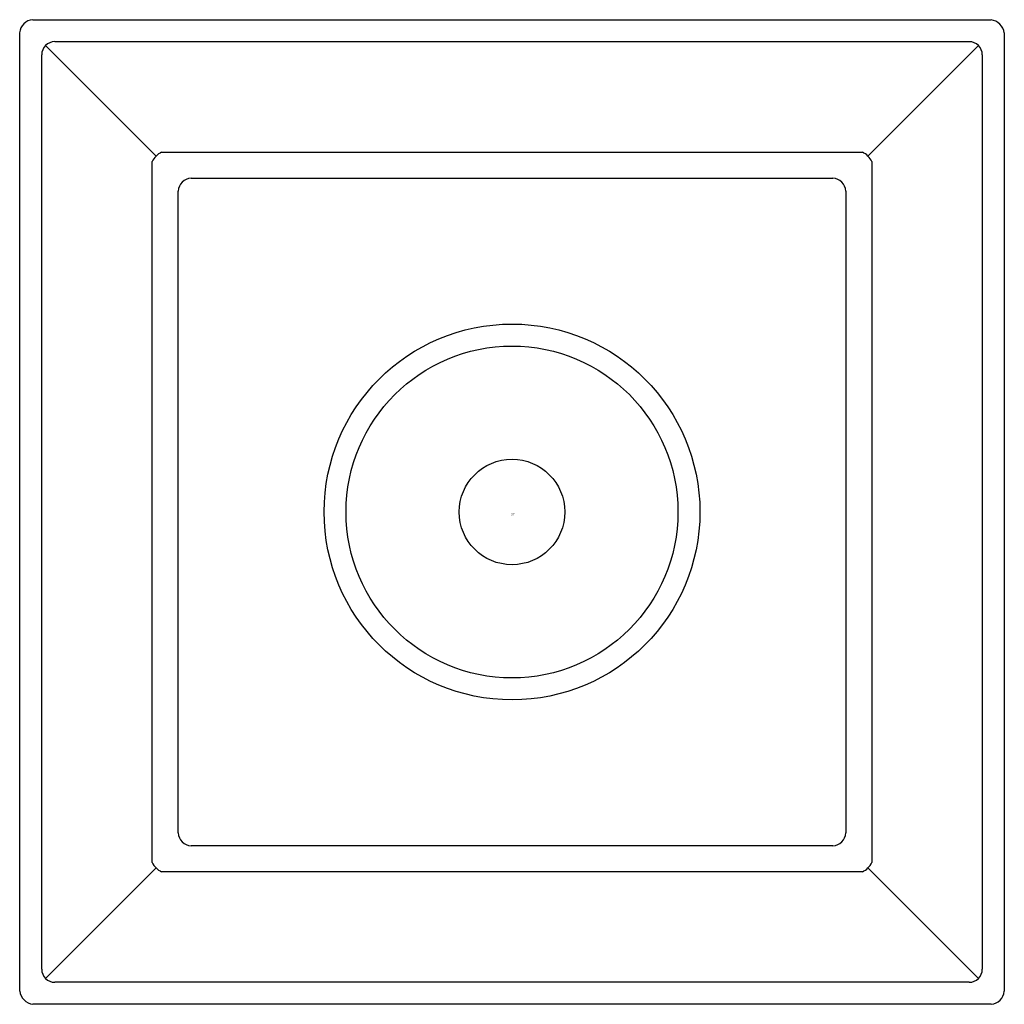
# Model space of a CAD drawing. Units: inches. Extents: x 3327.49 to 3329.73, y 353.66 to 355.9.
import ezdxf

# ---------------------------------------------------------------- set-up
doc = ezdxf.new("R2010")
doc.units = ezdxf.units.IN
doc.header["$LTSCALE"] = 0.64311
doc.header["$MEASUREMENT"] = 0
doc.layers.get('0').update_dxf_attribs({"color": 255, "linetype": 'CONTINUOUS'})
doc.layers.get('Defpoints').update_dxf_attribs({"linetype": 'CONTINUOUS'})
doc.styles.get("Standard").update_dxf_attribs({"font": 'txt', "width": 0.8})

msp = doc.modelspace()

# ---------------------------------------------------------------- linework, layer by layer
for p, q in [((3327.5185, 355.8995), (3329.6985, 355.8995)), ((3327.4885, 353.6895), (3327.4885, 355.8695)), ((3329.7285, 355.8695), (3329.7285, 353.6895)), ((3327.5685, 355.8495), (3329.6485, 355.8495)), ((3327.7988, 355.5891), (3327.5473, 355.8407)), ((3329.4181, 355.5891), (3329.6697, 355.8407)), ((3327.5385, 353.7395), (3327.5385, 355.8196)), ((3329.6785, 355.8195), (3329.6785, 353.7394)), ((3327.8112, 355.5981), (3329.4058, 355.5981)), ((3327.7898, 353.9821), (3327.7898, 355.5768)), ((3329.4271, 355.5768), (3329.4271, 353.9821)), ((3327.8785, 355.5389), (3329.3385, 355.5389)), ((3327.8491, 354.0495), (3327.8491, 355.5095)), ((3329.3679, 355.5095), (3329.3679, 354.0495)), ((3329.3385, 354.0201), (3327.8785, 354.0201)), ((3327.7988, 353.9698), (3327.5473, 353.7182)), ((3329.4181, 353.9698), (3329.6697, 353.7183)), ((3329.4058, 353.9608), (3327.8112, 353.9608)), ((3329.6485, 353.7095), (3327.5685, 353.7095)), ((3329.6985, 353.6595), (3327.5185, 353.6595))]:
    msp.add_line(p, q)
for radius in [0.4275, 0.3775, 0.12]:
    msp.add_circle((3328.6085, 354.7795), radius)
for centre, radius, start, end in [((3327.521, 355.8669), 0.0327, 94.4856, 175.5144), ((3329.6921, 355.863), 0.037, 10.0194, 79.9806), ((3327.5685, 355.8195), 0.03, 90.0782, 179.8231), ((3329.6485, 355.8194), 0.03, 0.0515, 89.9485), ((3327.8337, 355.5542), 0.0493, 117.2255, 152.7745), ((3329.3833, 355.5542), 0.0493, 27.2256, 62.7739), ((3327.88, 355.508), 0.0309, 92.7123, 177.2879), ((3329.337, 355.508), 0.0309, 2.7201, 87.2818), ((3327.88, 354.0509), 0.0309, 182.7139, 267.2879), ((3329.337, 354.0509), 0.0309, 272.7139, 357.2879), ((3327.8337, 354.0047), 0.0493, 207.2255, 242.7746), ((3329.3833, 354.0047), 0.0493, 297.2256, 332.7739), ((3327.5685, 353.7395), 0.03, 180.0534, 269.9444), ((3329.6485, 353.7395), 0.03, 270.0153, 359.8235), ((3327.5237, 353.6947), 0.0356, 188.3951, 261.6049), ((3329.6958, 353.6922), 0.0328, 274.7234, 355.2766)]:
    msp.add_arc(centre, radius, start, end)

# ---------------------------------------------------------------- texts
at = {"layer": 'Defpoints'}
for tag, p, s in [('TRADENAME', (3328.6052, 354.7735), 'MEMOIRS'), ('MODELNUMBER', (3328.6052, 354.7752), 'K-421T'), ('PRODUCT', (3328.6052, 354.7719), 'SLIDEBAR KIT')]:
    msp.add_attdef(tag, p, s, height=0.001, dxfattribs=at)

doc.saveas('drawing.dxf')
